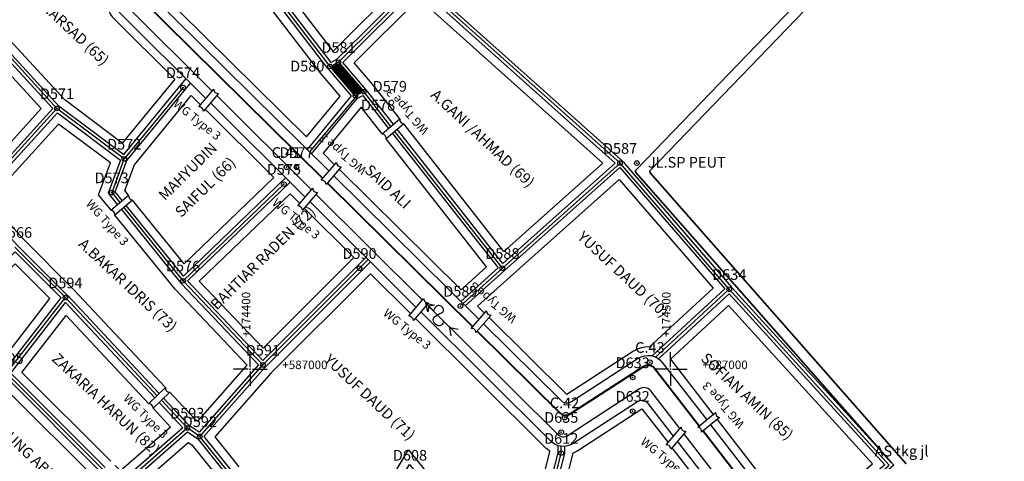
# Model space of a CAD drawing. Units: inches. Extents: x -7789 to 15730, y 8330 to 14541.
# Drawn here: x -861 to -805, y 12417 to 12443 of the extents above; entities that cross this region are included whole.
import ezdxf
from ezdxf.enums import TextEntityAlignment as Align

# ---------------------------------------------------------------- set-up
doc = ezdxf.new("R2010")
doc.units = ezdxf.units.IN
doc.header["$MEASUREMENT"] = 0
doc.linetypes.add('DASHDOT', pattern=[1, 0.5, -0.25, 0, -0.25])
for name, color, linetype in [('BANGUNAN', 5, 'Continuous'), ('BULAT1', 7, 'Continuous'), ('Double', 144, 'Continuous'), ('Grid', 7, 'Continuous'), ('JALAN', 7, 'Continuous'), ('Nama 1', 7, 'Continuous'), ('PATOK1', 7, 'Continuous'), ('tambak', 7, 'Continuous'), ('Tanggul', 7, 'Continuous')]:
    doc.layers.add(name, color=color, linetype=linetype)
doc.layers.add('Sal_existing', color=1, linetype='Continuous', lineweight=15)
doc.styles.add('L100', font='simplex.shx', dxfattribs={"height": 2.54})
doc.styles.add('L80', font='simplex.shx', dxfattribs={"height": 2.03})

msp = doc.modelspace()

# ---------------------------------------------------------------- linework, layer by layer
at = {"layer": 'BANGUNAN', "lineweight": -3}
msp.add_lwpolyline([(-837.578, 12426.428), (-837.083, 12426.306), (-837.402, 12426.249), (-837.463, 12425.931)], close=True, dxfattribs=at)
for points in [[(-837.144, 12425.988), (-837.578, 12426.428)], [(-836.205, 12425.036), (-836.569, 12425.405)], [(-836.123, 12424.554), (-836.205, 12425.036), (-835.723, 12424.948)]]:
    msp.add_lwpolyline(points, dxfattribs=at)
msp.add_open_spline([(-836.569, 12425.405), (-836.595, 12425.311), (-836.645, 12425.127), (-837.016, 12425.121), (-837.271, 12425.533), (-836.906, 12425.801), (-836.463, 12425.919), (-836.703, 12426.354), (-837.04, 12426.244), (-837.108, 12426.075), (-837.144, 12425.988)], degree=3, knots=[0, 0, 0, 0, 2.19934, 4.268021, 7.681409, 11.019393, 13.992759, 16.863103, 18.986773, 21.280737, 21.280737, 21.280737, 21.280737], dxfattribs=at)
at = {"layer": 'BULAT1', "color": 1, "ltscale": 10}
for centre in [(-842.566, 12440.181), (-843.046, 12439.941), (-851.446, 12438.741), (-841.126, 12438.501), (-841.606, 12438.261), (-858.646, 12437.541), (-854.806, 12434.661), (-845.537, 12434.187), (-844.966, 12434.181), (-826.486, 12434.421), (-825.526, 12434.421), (-845.686, 12433.221), (-855.526, 12432.741), (-841.366, 12428.421), (-833.206, 12428.421), (-851.446, 12427.701), (-820.246, 12427.221), (-858.166, 12426.741), (-835.606, 12426.261), (-846.886, 12422.901), (-824.782, 12423.055), (-825.766, 12422.181), (-829.656, 12419.892), (-825.766, 12420.261), (-851.206, 12419.301), (-850.486, 12418.821), (-829.846, 12419.061), (-829.846, 12417.861)]:
    msp.add_circle(centre, 0.132, dxfattribs=at)
for p in [(-843.046, 12439.941), (-842.566, 12440.181), (-851.446, 12438.741), (-841.606, 12438.261), (-841.126, 12438.501), (-858.646, 12437.541), (-854.806, 12434.661), (-845.537, 12434.187), (-844.966, 12434.181), (-826.486, 12434.421), (-825.526, 12434.421), (-845.686, 12433.221), (-855.526, 12432.741), (-841.366, 12428.421), (-833.206, 12428.421), (-851.446, 12427.701), (-858.166, 12426.741), (-820.246, 12427.221), (-835.606, 12426.261), (-846.886, 12422.901), (-824.782, 12423.055), (-825.766, 12422.181), (-825.766, 12420.261), (-829.656, 12419.892), (-851.206, 12419.301), (-829.846, 12419.061), (-850.486, 12418.821), (-829.846, 12417.861)]:
    msp.add_point(p, dxfattribs=at)
at = {"layer": 'Double', "color": 6}
for p, q in [((-850.546, 12437.628), (-849.694, 12438.637)), ((-849.423, 12438.4), (-850.275, 12437.391)), ((-840.077, 12436.088), (-839.071, 12436.942)), ((-838.842, 12436.664), (-839.848, 12435.81)), ((-843.548, 12433.449), (-842.686, 12434.449)), ((-842.417, 12434.209), (-843.279, 12433.21)), ((-844.893, 12431.977), (-844.041, 12432.986)), ((-855.561, 12431.733), (-854.555, 12432.587)), ((-843.77, 12432.749), (-844.621, 12431.741)), ((-854.326, 12432.309), (-855.333, 12431.455)), ((-838.555, 12425.678), (-837.704, 12426.687)), ((-837.432, 12426.45), (-838.284, 12425.441)), ((-834.983, 12424.985), (-834.115, 12425.979)), ((-833.847, 12425.738), (-834.716, 12424.744)), ((-853.406, 12420.688), (-852.454, 12421.602)), ((-852.209, 12421.339), (-853.161, 12420.424)), ((-822.051, 12419.344), (-821.032, 12420.184)), ((-820.807, 12419.902), (-821.826, 12419.063)), ((-823.854, 12418.336), (-823.002, 12419.345)), ((-822.731, 12419.108), (-823.583, 12418.099))]:
    msp.add_line(p, q, dxfattribs=at)
at = {"layer": 'Double', "color": 144}
for points in [[(-857.072, 12453.29), (-851.688, 12458.674), (-844.359, 12451.588), (-837.881, 12444.871), (-826.216, 12434.421), (-826.234, 12434.405), (-820.112, 12427.341), (-810.853, 12417.168), (-816.081, 12412.724)], [(-847.295, 12445.779), (-848.33, 12447.129), (-844.485, 12451.2), (-838.258, 12444.743), (-842.673, 12440.329), (-842.994, 12440.169), (-847.076, 12445.493)], [(-847.357, 12445.268), (-843.189, 12439.832)], [(-839.432, 12436.636), (-840.987, 12438.615), (-842.321, 12440.172), (-837.999, 12444.493), (-826.756, 12434.421), (-833.183, 12428.683), (-839.209, 12436.353)], [(-867.865, 12436.365), (-863.461, 12432.513), (-858.89, 12437.54), (-861.877, 12440.787)], [(-858.514, 12437.663), (-861.643, 12441.064)], [(-843.183, 12439.824), (-841.841, 12438.259), (-844.358, 12435.203)], [(-841.413, 12438.559), (-842.611, 12439.957), (-842.759, 12439.883), (-841.561, 12438.485), (-841.413, 12438.559)], [(-858.525, 12437.675), (-854.836, 12434.908), (-851.271, 12439.244)], [(-854.919, 12432.278), (-855.321, 12432.774), (-854.648, 12434.57), (-851.014, 12438.99)], [(-844.101, 12434.948), (-841.492, 12438.117), (-841.177, 12438.274), (-839.706, 12436.403)], [(-860.913, 12429.742), (-863.203, 12432.261), (-858.623, 12437.299), (-855.022, 12434.598), (-855.731, 12432.708), (-855.193, 12432.045)], [(-839.484, 12436.119), (-833.452, 12428.442), (-835.581, 12426.526)], [(-826.503, 12434.165), (-833.086, 12428.287), (-835.325, 12426.272)], [(-826.503, 12434.165), (-820.497, 12427.235), (-824.655, 12423.416)], [(-845.584, 12433.592), (-851.427, 12427.97), (-854.692, 12431.998)], [(-841.003, 12429.039), (-846.883, 12423.159), (-851.193, 12427.695), (-845.329, 12433.338)], [(-854.967, 12431.765), (-851.544, 12427.542), (-847.131, 12422.897), (-850.517, 12419.058), (-851.089, 12419.439), (-852.555, 12421.006)], [(-860.916, 12429.745), (-858.039, 12426.868)], [(-865.881, 12420.693), (-864.602, 12419.506), (-864.032, 12419.696), (-861.666, 12422.534), (-858.406, 12426.726), (-861.044, 12429.364), (-867.749, 12422.428), (-866.145, 12420.938)], [(-846.759, 12422.774), (-840.748, 12428.785)], [(-852.801, 12421.269), (-858.035, 12426.864)], [(-824.297, 12423.256), (-820.258, 12426.966), (-811.37, 12417.201), (-816.302, 12413.009)], [(-855.889, 12417.039), (-861.287, 12422.436), (-858.154, 12426.464)], [(-858.154, 12426.464), (-853.06, 12421.02)], [(-846.755, 12422.778), (-850.251, 12418.815), (-848.617, 12416.772)], [(-856.122, 12416.763), (-861.514, 12422.154), (-863.695, 12419.537), (-862.054, 12417.427), (-862.323, 12416.08), (-865.342, 12413.757), (-863.313, 12411.502), (-862.414, 12410.513)], [(-852.814, 12420.757), (-851.465, 12419.314), (-855.038, 12416.187), (-855.634, 12416.783)], [(-852.479, 12413.148), (-854.183, 12414.853), (-854.814, 12415.905), (-851.191, 12419.075), (-850.609, 12418.687), (-848.889, 12416.537)], [(-841.31, 12414.283), (-839.343, 12415.822), (-838.508, 12417.214), (-834.392, 12412.13), (-830.489, 12416.033), (-830.026, 12417.883), (-830.026, 12418.293)], [(-829.666, 12418.248), (-829.666, 12417.839), (-830.127, 12415.996), (-829.361, 12415.23)]]:
    msp.add_lwpolyline(points, dxfattribs=at)
at = {"layer": 'Double', "color": 6}
for points in [[(-846.92, 12446.078), (-847.7, 12447.097), (-844.481, 12450.505), (-838.931, 12444.75), (-842.876, 12440.804), (-846.7, 12445.792)], [(-839.066, 12436.947), (-840.616, 12438.92), (-841.667, 12440.147), (-837.981, 12443.833), (-827.476, 12434.422), (-833.121, 12429.382), (-838.843, 12436.663)], [(-867.555, 12436.732), (-863.499, 12433.184), (-859.541, 12437.538), (-862.189, 12440.417)], [(-854.553, 12432.588), (-854.776, 12432.863), (-854.227, 12434.327), (-850.979, 12438.277), (-850.445, 12437.747)], [(-850.189, 12437.493), (-846.27, 12433.597)], [(-855.56, 12431.734), (-856.277, 12432.619), (-855.598, 12434.43), (-858.562, 12436.653), (-862.554, 12432.261), (-860.568, 12430.077), (-857.699, 12427.208)], [(-846.27, 12433.597), (-851.383, 12428.678), (-854.326, 12432.309)], [(-834.221, 12425.857), (-834.625, 12426.256), (-832.766, 12427.93), (-826.546, 12433.483)], [(-844.522, 12431.859), (-841.683, 12429.038), (-846.874, 12423.847), (-850.516, 12427.68), (-845.334, 12432.667), (-844.778, 12432.114)], [(-852.209, 12421.339), (-850.776, 12419.808), (-850.6, 12419.69), (-847.781, 12422.885), (-851.905, 12427.225), (-855.333, 12431.454)], [(-865.571, 12421.06), (-864.484, 12420.051), (-864.313, 12420.108), (-862.04, 12422.835), (-859.045, 12426.686), (-861.038, 12428.68), (-867.064, 12422.447), (-865.835, 12421.306)], [(-838.44, 12425.814), (-840.747, 12428.107), (-846.41, 12422.444), (-849.624, 12418.8), (-848.253, 12417.086)], [(-857.684, 12427.192), (-852.454, 12421.602)], [(-855.578, 12417.407), (-860.648, 12422.476), (-858.12, 12425.726), (-853.407, 12420.687)], [(-856.433, 12416.395), (-861.482, 12421.443), (-863.079, 12419.527), (-861.54, 12417.548), (-861.888, 12415.809), (-864.639, 12413.693), (-862.957, 12411.824), (-862.041, 12410.817)], [(-853.161, 12420.424), (-852.154, 12419.349), (-855.016, 12416.844), (-855.323, 12417.151)], [(-852.168, 12413.516), (-853.802, 12415.15), (-854.196, 12415.808), (-851.152, 12418.472), (-850.938, 12418.329), (-849.253, 12416.223)], [(-829.05, 12415.598), (-829.595, 12416.144), (-829.186, 12417.78), (-829.186, 12417.864)], [(-823.52, 12418.173), (-818.34, 12411.485), (-820.695, 12407.241), (-820.731, 12407.28), (-828.795, 12415.343)]]:
    msp.add_lwpolyline(points, dxfattribs=at)
at = {"layer": 'Double', "color": 1, "lineweight": 40}
for points in [[(-856.098, 12449.814), (-853.993, 12443.951), (-843.466, 12433.544)], [(-843.209, 12433.29), (-834.902, 12425.078)]]:
    msp.add_lwpolyline(points, dxfattribs=at)
at = {"layer": 'Double', "color": 6}
for points in [[(-856.795, 12446.111), (-855.647, 12443.041, 0.10805), (-855.425, 12442.697), (-851.919, 12439.212), (-854.915, 12435.568), (-858.202, 12438.033), (-861.331, 12441.434)], [(-826.546, 12433.483), (-821.165, 12427.273), (-824.814, 12423.922, 0.158), (-825.714, 12423.68), (-829.521, 12421.21), (-833.965, 12425.603)], [(-841.609, 12414.659), (-839.709, 12416.146), (-838.567, 12418.05), (-834.354, 12412.846), (-830.922, 12416.279), (-830.506, 12417.942), (-830.506, 12417.987, -0.058913), (-830.786, 12418.206), (-838.184, 12425.56)], [(-829.186, 12417.864, 0.053798), (-828.897, 12418.01), (-825.235, 12420.386), (-823.746, 12418.464)]]:
    msp.add_lwpolyline(points, format="xyb", dxfattribs=at)
at = {"layer": 'Double', "color": 1, "lineweight": 40}
for points in [[(-834.645, 12424.824), (-829.915, 12420.149, 0.34853), (-829.337, 12420.099), (-825.153, 12422.814, -0.389982), (-824.512, 12422.706), (-821.963, 12419.416)], [(-821.743, 12419.131), (-816.095, 12411.841, 0.037379), (-816.047, 12411.787), (-814.383, 12410.198)]]:
    msp.add_lwpolyline(points, format="xyb", dxfattribs=at)
at = {"layer": 'Double', "color": 6}
for centre, radius, start, end in [((-849.447, 12438.647), 0.248, 182.3567, 275.4431), ((-850.535, 12437.367), 0.262, 5.4595, 92.3909), ((-838.81, 12436.924), 0.262, 175.9746, 262.906), ((-840.095, 12435.841), 0.248, 352.8718, 85.9582), ((-842.425, 12434.471), 0.262, 184.8646, 271.796), ((-843.793, 12432.996), 0.248, 182.3567, 275.4431), ((-843.527, 12433.202), 0.248, 1.7618, 94.8482), ((-854.308, 12432.556), 0.248, 172.8571, 265.9435), ((-844.882, 12431.716), 0.262, 5.4595, 92.3909), ((-855.594, 12431.473), 0.262, 355.9599, 82.8913), ((-837.456, 12426.697), 0.248, 182.3567, 275.4431), ((-838.544, 12425.417), 0.262, 5.4595, 92.3909), ((-833.854, 12426), 0.262, 184.51, 271.4414), ((-834.963, 12424.738), 0.248, 1.4072, 94.4937), ((-852.206, 12421.587), 0.248, 176.38, 269.4664), ((-853.422, 12420.427), 0.262, 359.4828, 86.4142), ((-820.771, 12420.162), 0.262, 175.1471, 262.0785), ((-822.754, 12419.355), 0.248, 182.3567, 275.4431), ((-822.072, 12419.097), 0.248, 352.0443, 85.1307), ((-823.843, 12418.075), 0.262, 5.4595, 92.3909)]:
    msp.add_arc(centre, radius, start, end, dxfattribs=at)
at = {"layer": 'Grid', "color": 3, "linetype": 'DASHDOT', "lineweight": 30, "ltscale": 10}
for points in [[(-847.606, 12422.781), (-847.606, 12423.621)], [(-823.606, 12422.781), (-823.606, 12423.621)], [(-847.726, 12422.661), (-848.566, 12422.661)], [(-847.606, 12422.541), (-847.606, 12421.701)], [(-847.486, 12422.661), (-846.646, 12422.661)], [(-823.726, 12422.661), (-824.566, 12422.661)], [(-823.606, 12422.541), (-823.606, 12421.701)], [(-823.486, 12422.661), (-822.646, 12422.661)]]:
    msp.add_lwpolyline(points, dxfattribs=at)
for p in [(-847.606, 12422.661), (-823.606, 12422.661)]:
    msp.add_point(p, dxfattribs=at)
at = {"layer": 'JALAN', "color": 5, "lineweight": -3, "ltscale": 10}
for points in [[(-825.572, 12434.04), (-804.944, 12455.415)], [(-824.756, 12434.021), (-804.539, 12454.97)], [(-810.982, 12417.31), (-825.576, 12433.877)], [(-810.136, 12417.258), (-824.76, 12433.858)]]:
    msp.add_lwpolyline(points, close=True, dxfattribs=at)
for points in [[(-825.572, 12434.04, 0.390687), (-825.576, 12433.877, -0.390687)], [(-824.756, 12434.021, 0.390687), (-824.76, 12433.858, -0.390687)]]:
    msp.add_lwpolyline(points, format="xyb", close=True, dxfattribs=at)
at = {"layer": 'Sal_existing', "color": 1, "lineweight": 30}
for p, q in [((-849.777, 12438.538), (-854.612, 12443.344)), ((-844.11, 12432.905), (-849.521, 12438.284)), ((-837.772, 12426.605), (-843.853, 12432.65)), ((-830.058, 12418.938), (-837.516, 12426.351)), ((-825.371, 12421.528), (-829.458, 12418.876)), ((-823.065, 12419.27), (-824.73, 12421.42)), ((-817.153, 12411.638), (-822.84, 12418.979))]:
    msp.add_line(p, q, dxfattribs=at)
for centre, start, end in [((-825.109, 12421.126), 37.7622, 122.9818), ((-829.72, 12419.278), 225.1729, 302.9818)]:
    msp.add_arc(centre, 0.48, start, end, dxfattribs=at)
at = {"layer": 'tambak', "lineweight": -3, "ltscale": 10}
for points in [[(-844.486, 12451.461), (-838.006, 12444.741), (-842.566, 12440.181)], [(-839.569, 12436.519), (-841.126, 12438.501), (-841.606, 12438.261), (-843.046, 12439.941), (-847.216, 12445.381)], [(-833.206, 12428.421), (-826.486, 12434.421), (-838.006, 12444.741)], [(-869.206, 12426.981), (-863.446, 12432.261), (-858.646, 12437.541), (-861.742, 12440.947)], [(-843.046, 12439.941), (-842.566, 12440.181), (-841.126, 12438.501)], [(-842.951, 12439.83), (-842.675, 12440.106)], [(-842.931, 12439.807), (-842.655, 12440.083)], [(-842.922, 12439.986), (-842.887, 12440.021)], [(-842.92, 12439.903), (-842.717, 12440.106)], [(-842.915, 12439.951), (-842.802, 12440.063)], [(-842.912, 12439.784), (-842.63, 12440.066)], [(-842.892, 12439.761), (-842.6, 12440.053)], [(-842.872, 12439.738), (-842.561, 12440.049)], [(-842.853, 12439.716), (-842.503, 12440.065)], [(-842.833, 12439.693), (-842.464, 12440.062)], [(-842.814, 12439.67), (-842.444, 12440.039)], [(-842.794, 12439.647), (-842.425, 12440.016)], [(-842.774, 12439.624), (-842.405, 12439.993)], [(-842.755, 12439.601), (-842.386, 12439.971)], [(-842.735, 12439.578), (-842.366, 12439.948)], [(-842.716, 12439.556), (-842.346, 12439.925)], [(-842.696, 12439.533), (-842.327, 12439.902)], [(-842.677, 12439.51), (-842.307, 12439.879)], [(-842.657, 12439.487), (-842.288, 12439.856)], [(-842.637, 12439.464), (-842.268, 12439.833)], [(-842.618, 12439.441), (-842.249, 12439.811)], [(-842.598, 12439.419), (-842.229, 12439.788)], [(-842.579, 12439.396), (-842.209, 12439.765)], [(-842.559, 12439.373), (-842.19, 12439.742)], [(-842.539, 12439.35), (-842.17, 12439.719)], [(-842.52, 12439.327), (-842.151, 12439.696)], [(-842.5, 12439.304), (-842.131, 12439.674)], [(-842.481, 12439.281), (-842.112, 12439.651)], [(-842.461, 12439.259), (-842.092, 12439.628)], [(-842.442, 12439.236), (-842.072, 12439.605)], [(-842.422, 12439.213), (-842.053, 12439.582)], [(-842.402, 12439.19), (-842.033, 12439.559)], [(-842.383, 12439.167), (-842.014, 12439.536)], [(-842.363, 12439.144), (-841.994, 12439.514)], [(-842.344, 12439.122), (-841.974, 12439.491)], [(-842.324, 12439.099), (-841.955, 12439.468)], [(-842.305, 12439.076), (-841.935, 12439.445)], [(-842.285, 12439.053), (-841.916, 12439.422)], [(-842.265, 12439.03), (-841.896, 12439.399)], [(-842.246, 12439.007), (-841.877, 12439.377)], [(-842.226, 12438.984), (-841.857, 12439.354)], [(-842.207, 12438.962), (-841.837, 12439.331)], [(-842.187, 12438.939), (-841.818, 12439.308)], [(-842.167, 12438.916), (-841.798, 12439.285)], [(-842.148, 12438.893), (-841.779, 12439.262)], [(-842.128, 12438.87), (-841.759, 12439.239)], [(-842.109, 12438.847), (-841.739, 12439.217)], [(-842.089, 12438.825), (-841.72, 12439.194)], [(-842.07, 12438.802), (-841.7, 12439.171)], [(-842.05, 12438.779), (-841.681, 12439.148)], [(-842.03, 12438.756), (-841.661, 12439.125)], [(-842.011, 12438.733), (-841.642, 12439.102)], [(-851.446, 12438.741), (-854.806, 12434.661), (-858.646, 12437.541)], [(-841.991, 12438.71), (-841.622, 12439.08)], [(-841.972, 12438.687), (-841.602, 12439.057)], [(-841.952, 12438.665), (-841.583, 12439.034)], [(-841.932, 12438.642), (-841.563, 12439.011)], [(-841.913, 12438.619), (-841.544, 12438.988)], [(-841.893, 12438.596), (-841.524, 12438.965)], [(-841.874, 12438.573), (-841.504, 12438.942)], [(-841.854, 12438.55), (-841.485, 12438.92)], [(-841.835, 12438.528), (-841.465, 12438.897)], [(-841.815, 12438.505), (-841.446, 12438.874)], [(-841.795, 12438.482), (-841.426, 12438.851)], [(-841.776, 12438.459), (-841.407, 12438.828)], [(-841.756, 12438.436), (-841.387, 12438.805)], [(-841.737, 12438.413), (-841.367, 12438.783)], [(-841.717, 12438.391), (-841.348, 12438.76)], [(-841.697, 12438.368), (-841.328, 12438.737)], [(-841.632, 12438.391), (-841.309, 12438.714)], [(-841.588, 12438.392), (-841.289, 12438.691)], [(-841.555, 12438.383), (-841.27, 12438.668)], [(-841.528, 12438.367), (-841.25, 12438.646)], [(-841.506, 12438.347), (-841.23, 12438.623)], [(-841.489, 12438.322), (-841.236, 12438.575)], [(-841.489, 12438.322), (-844.222, 12435.068)], [(-841.408, 12438.36), (-841.258, 12438.51)], [(-841.323, 12438.403), (-841.255, 12438.471)], [(-835.453, 12426.399), (-833.206, 12428.421), (-839.346, 12436.236)], [(-855.044, 12432.172), (-855.5, 12432.738), (-854.806, 12434.661)], [(-816.189, 12412.862), (-811.109, 12417.186), (-820.246, 12427.221), (-826.486, 12434.421)], [(-846.89, 12422.897), (-851.446, 12427.701), (-845.686, 12433.221)], [(-851.424, 12427.678), (-854.818, 12431.891)], [(-861.526, 12422.421), (-858.166, 12426.741), (-861.046, 12429.621)], [(-850.486, 12418.821), (-846.886, 12422.901), (-840.876, 12428.912)], [(-852.931, 12421.144), (-858.166, 12426.741)], [(-820.246, 12427.221), (-824.461, 12423.35)], [(-863.446, 12411.381), (-865.606, 12413.781), (-862.486, 12416.181), (-862.246, 12417.381), (-863.926, 12419.541), (-861.526, 12422.421), (-856.006, 12416.901)], [(-855.046, 12415.941), (-851.206, 12419.301), (-852.685, 12420.882)], [(-848.753, 12416.655), (-850.486, 12418.821), (-851.206, 12419.301)], [(-830.326, 12415.941), (-829.846, 12417.861), (-829.846, 12418.254)]]:
    msp.add_lwpolyline(points, dxfattribs=at)
at = {"layer": 'Tanggul', "color": 4, "ltscale": 10}
for points in [[(-855.586, 12450.023), (-853.552, 12444.358, 0.112078), (-853.438, 12444.178), (-843.104, 12433.963)], [(-834.281, 12425.241), (-829.858, 12420.869, 0.352411), (-829.259, 12420.807), (-825.453, 12423.277, -0.389982), (-824.075, 12423.044), (-821.537, 12419.767)]]:
    msp.add_lwpolyline(points, format="xyb", dxfattribs=at)
at = {"layer": 'Tanggul', "color": 6, "ltscale": 10}
for points in [[(-855.142, 12450.205), (-853.1, 12444.52), (-844.395, 12435.913), (-842.468, 12438.253), (-843.559, 12439.525), (-847.732, 12444.969)], [(-840.073, 12436.092), (-841.276, 12437.624), (-843.452, 12434.982)], [(-842.533, 12434.074), (-835.566, 12427.186), (-834.107, 12428.499), (-839.85, 12435.809)], [(-843.452, 12434.982), (-842.79, 12434.327)], [(-820.946, 12419.788), (-816.23, 12413.7), (-812.059, 12417.245), (-820.288, 12426.287), (-823.614, 12423.232)], [(-823.614, 12423.232), (-821.167, 12420.073)]]:
    msp.add_lwpolyline(points, dxfattribs=at)
at = {"layer": 'Tanggul', "color": 4}
for points in [[(-850.135, 12438.115), (-855.087, 12443.037, -0.10805), (-855.198, 12443.21), (-856.328, 12446.231)], [(-823.429, 12418.839), (-824.855, 12420.68, 0.389982), (-825.496, 12420.789), (-829.158, 12418.413, -0.35318), (-830.447, 12418.546), (-837.873, 12425.928)], [(-815.923, 12409.578), (-817.173, 12410.772, -0.037379), (-817.221, 12410.825), (-823.204, 12418.548)]]:
    msp.add_lwpolyline(points, format="xyb", dxfattribs=at)
for points in [[(-844.467, 12432.482), (-849.878, 12437.861)], [(-838.129, 12426.182), (-844.211, 12432.227)]]:
    msp.add_lwpolyline(points, dxfattribs=at)
at = {"layer": 'Tanggul', "color": 4, "ltscale": 10}
for points in [[(-842.848, 12433.709), (-834.538, 12425.495)], [(-821.317, 12419.482), (-815.659, 12412.179)]]:
    msp.add_lwpolyline(points, dxfattribs=at)

# ---------------------------------------------------------------- texts
at = {"layer": 'Grid', "color": 3, "linetype": 'DASHDOT', "lineweight": 30, "ltscale": 10, "style": 'L80'}
for s, p in [('+174400', (-847.606, 12425.781)), ('+174500', (-823.606, 12425.781))]:
    msp.add_text(s, height=0.4872, rotation=90, dxfattribs=at).set_placement(p, align=Align.CENTER)
for p in [(-844.486, 12422.661), (-820.486, 12422.661)]:
    msp.add_text('+587000', height=0.4872, dxfattribs=at).set_placement(p, align=Align.CENTER)
at = {"layer": 'Nama 1', "ltscale": 10, "style": 'L100'}
for s, rotation, p in [('H.ARSAD (65)', 316.9125, (-857.687, 12441.917)), ('A.GANI /AHMAD (69)', 316.9125, (-834.328, 12435.838)), ('MAHYUDIN', 44.5359, (-851.178, 12433.951)), ('SAIFUL (66)', 44.5359, (-850.18, 12433.053)), ('SAID ALI', 316.9125, (-839.749, 12433.084)), ('BAHTIAR RADEN (72)', 44.5359, (-846.886, 12429.01)), ('YUSUF DAUD (70)', 316.9125, (-826.309, 12428.078)), ('A.BAKAR IDRIS (73)', 316.9125, (-854.594, 12427.462)), ('ZAKARIA HARUN (82)', 316.9125, (-855.846, 12420.669)), (' YUSUF DAUD (71)', 316.9125, (-840.844, 12421.121)), ('SOFIAN AMIN (85)', 316.9125, (-819.221, 12421.106)), ('SARUNG ABDULAH (80)', 316.9125, (-859.261, 12416.905))]:
    msp.add_text(s, height=0.6096, rotation=rotation, dxfattribs=at).set_placement(p, align=Align.MIDDLE_CENTER)
at = {"layer": 'PATOK1', "color": 3, "ltscale": 10, "style": 'L100'}
for s, p in [('D581', (-842.566, 12441.021)), ('D580', (-844.349, 12439.959)), ('D574', (-851.446, 12439.581)), ('D579', (-839.636, 12438.805)), ('D571', (-858.646, 12438.381)), ('D578', (-840.303, 12437.731)), ('D572', (-854.806, 12435.501)), ('C.41', (-845.537, 12435.027)), ('D577', (-844.966, 12435.021)), ('D587', (-826.486, 12435.261)), ('JL.SP PEUT', (-822.674, 12434.467)), ('D575', (-845.686, 12434.061)), ('D573', (-855.526, 12433.581)), ('D566', (-861.046, 12430.461)), ('D590', (-841.366, 12429.261)), ('D588', (-833.206, 12429.261)), ('D576', (-851.446, 12428.541)), ('D594', (-858.166, 12427.581)), ('D634', (-820.246, 12428.061)), ('D589', (-835.606, 12427.101)), ('D591', (-846.886, 12423.741)), ('C.43', (-824.782, 12423.895)), ('D595', (-861.526, 12423.261)), ('D633', (-825.766, 12423.021)), ('D632', (-825.766, 12421.101)), ('C.42', (-829.656, 12420.732)), ('D593', (-851.206, 12420.141)), ('D592', (-850.486, 12419.661)), ('D635', (-829.846, 12419.901)), ('D612', (-829.846, 12418.701)), ('AS tkg jl', (-810.406, 12417.981)), ('D608', (-838.486, 12417.741))]:
    msp.add_text(s, height=0.6096, dxfattribs=at).set_placement(p, align=Align.MIDDLE_CENTER)
at = {"layer": 'tambak', "color": 3, "ltscale": 10, "style": 'L100'}
for rotation, p in [(131.664, (-838.633, 12437.37)), (321.149, (-850.636, 12436.898)), (140.5541, (-842.319, 12434.939)), (311.6494, (-855.77, 12431.027)), (321.149, (-844.983, 12431.247)), (140.1995, (-833.745, 12426.467)), (321.149, (-838.645, 12424.948)), (130.8366, (-820.588, 12420.605)), (315.1722, (-853.571, 12419.971)), (321.149, (-823.944, 12417.606))]:
    msp.add_text('WG Type 3', height=0.4877, rotation=rotation, dxfattribs=at).set_placement(p, align=Align.MIDDLE_CENTER)

doc.saveas('drawing.dxf')
